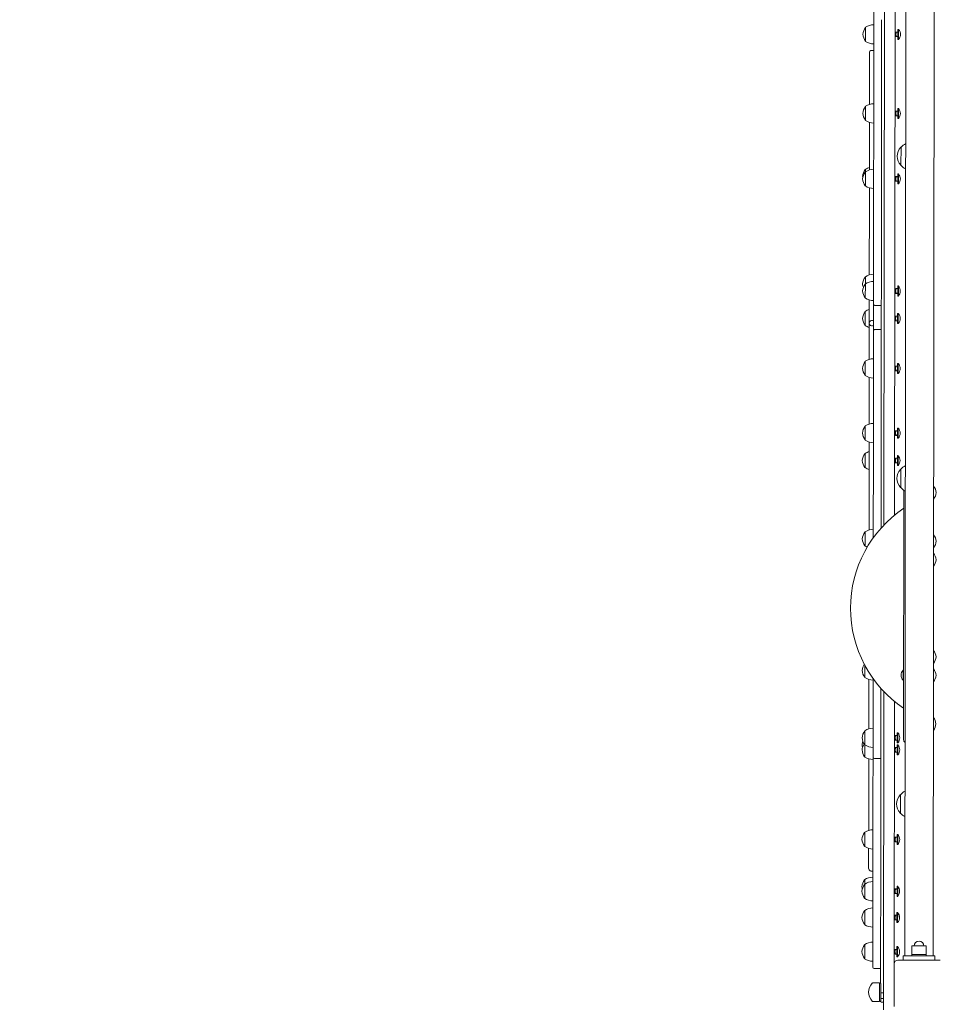
# Model space of a CAD drawing. Units: millimetres. Extents: x 18066 to 32414, y 10647 to 29152.
# Drawn here: x 23410 to 24706, y 17443 to 18829 of the extents above; entities that cross this region are included whole.
import ezdxf

# ---------------------------------------------------------------- set-up
doc = ezdxf.new("R2010")
doc.units = ezdxf.units.MM
doc.header["$LTSCALE"] = 130
doc.layers.add('Widoczne (ISO)', color=7, linetype='Continuous', lineweight=18)
doc.layers.add('Wymiar (ISO)', color=7, linetype='Continuous', lineweight=25)
doc.styles.add('tiff (ISO)', font='tahoma.ttf')
doc.dimstyles.new('tiff', dxfattribs={"dimscale": 130, "dimtxt": 4, "dimasz": 4, "dimexe": 3.175, "dimexo": 0, "dimgap": 0.762, "dimtad": 1, "dimdec": 0, "dimrnd": 1e-08, "dimzin": 0, "dimtxsty": 'tiff (ISO)', "dimblk": 'Filled-1', "dimcen": 0.09, "dimdle": 10, "dimclrd": 256, "dimclre": 256, "dimclrt": 256, "dimazin": 0, "dimtfac": 1, "dimtmove": 0, "dimatfit": 3, "dimfxl": 0, "dimtolj": 1, "dimtzin": 0, "dimlwd": 25, "dimlwe": 25, "dimarcsym": 0})

# ---------------------------------------------------------------- blocks, each defined once
blk = doc.blocks.new('Filled-1')
at = {"color": 0}
for p, q in [((0, 0), (-1, 0.25)), ((-1, 0.25), (-1, -0.25)), ((-1, 0), (0, 0)), ((-1, -0.25), (0, 0))]:
    blk.add_line(p, q, dxfattribs=at)
at = {"color": 0, "flags": 128}
blk.add_lwpolyline([(-1, -0.25), (0, 0)], dxfattribs=at)
at = {"color": 0}
blk.add_solid([(-1, -0.25), (0, 0), (-1, 0.25), (-1, -0.25)], dxfattribs=at)
blk = doc.blocks.new('*D6')
at = {"layer": 'Defpoints', "color": 0, "linetype": 'Continuous'}
for p in [(18726.9, 27143), (26500.6, 27134.9), (27717.4, 10648.6)]:
    blk.add_point(p, dxfattribs=at)
at = {"layer": 'Wymiar (ISO)', "linetype": 'Continuous', "lineweight": 25}
for p, q in [((26500.6, 27134.9), (18314.1, 27143.5)), ((18710.2, 11178), (18726.3, 26623)), ((27717.4, 10648.6), (18297, 10658.4))]:
    blk.add_line(p, q, dxfattribs=at)
at = {"layer": 'Wymiar (ISO)', "linetype": 'Continuous', "lineweight": 25, "xscale": 520, "yscale": 520, "zscale": 520}
for p, rotation in [((18726.9, 27143), 89.94030580401298), ((18709.7, 10658), 269.940305804013)]:
    blk.add_blockref('Filled-1', p, dxfattribs=dict(at, rotation=rotation))
at = {"layer": 'Wymiar (ISO)', "linetype": 'Continuous', "lineweight": 25, "insert": (18074.5, 17983.2), "char_height": 520, "attachment_point": 1, "rotation": 89.9403, "style": 'tiff (ISO)'}
blk.add_mtext('\\A1;16485', dxfattribs=at)
blk = doc.blocks.new('*D7')
at = {"layer": 'Defpoints', "color": 0, "linetype": 'Continuous'}
for p in [(26528.3, 25577.3), (19768.3, 12664), (28076.8, 12664)]:
    blk.add_point(p, dxfattribs=at)
at = {"layer": 'Wymiar (ISO)', "linetype": 'Continuous', "lineweight": 25}
for p, q in [((26528.3, 25577.3), (19355.6, 25577.3)), ((19768.3, 25057.3), (19768.3, 13184)), ((28076.8, 12664), (19355.6, 12664))]:
    blk.add_line(p, q, dxfattribs=at)
at = {"layer": 'Wymiar (ISO)', "linetype": 'Continuous', "lineweight": 25, "xscale": 520, "yscale": 520, "zscale": 520}
for p, rotation in [((19768.3, 25577.3), 90), ((19768.3, 12664), 270)]:
    blk.add_blockref('Filled-1', p, dxfattribs=dict(at, rotation=rotation))
at = {"layer": 'Wymiar (ISO)', "linetype": 'Continuous', "lineweight": 25, "insert": (19127.6, 18204.3), "char_height": 520, "attachment_point": 1, "rotation": 90, "style": 'tiff (ISO)'}
blk.add_mtext('\\A1;12913', dxfattribs=at)

msp = doc.modelspace()

# ---------------------------------------------------------------- linework, layer by layer
at = {"layer": 'Widoczne (ISO)'}
for p, q in [((24627.1, 18117.5), (24628.4, 19349.9)), ((24642.1, 18131.3), (24643.4, 19309.9)), ((24658.2, 19298.9), (24656.4, 17510.9)), ((24696.6, 17510.9), (24698.4, 19298.9)), ((24601.3, 18818.3), (24601.3, 18798.3)), ((24643.8, 18811.2), (24642.8, 18811.2)), ((24643.8, 18811.2), (24644, 18811.5)), ((24643.8, 18811.2), (24643.8, 18805.2)), ((24646.8, 18811.5), (24644.8, 18811.5)), ((24646.8, 18811.4), (24644.8, 18811.4)), ((24646.8, 18815.3), (24646.8, 18801.1)), ((24647.7, 18815.3), (24646.8, 18815.3)), ((24647.7, 18815.3), (24647.7, 18801.1)), ((24643.8, 18805.2), (24642.8, 18805.2)), ((24643.8, 18805.2), (24644, 18805)), ((24646.8, 18805), (24644.7, 18805)), ((24647.7, 18801.1), (24646.8, 18801.1)), ((24601.2, 18707), (24601.2, 18687)), ((24643.7, 18699.9), (24642.7, 18699.9)), ((24643.7, 18699.9), (24643.9, 18700.2)), ((24643.7, 18699.9), (24643.7, 18693.9)), ((24646.7, 18700.2), (24644.6, 18700.2)), ((24646.7, 18700.1), (24644.6, 18700.1)), ((24646.7, 18704), (24646.7, 18689.8)), ((24647.6, 18704), (24646.7, 18704)), ((24647.6, 18704), (24647.6, 18689.8)), ((24643.7, 18693.9), (24642.7, 18693.9)), ((24643.7, 18693.9), (24643.9, 18693.7)), ((24646.7, 18693.6), (24644.6, 18693.6)), ((24647.6, 18689.8), (24646.7, 18689.8)), ((24651.2, 18649.7), (24651.1, 18623.7)), ((24601.1, 18618.3), (24601.1, 18614.8)), ((24601.1, 18614.8), (24601.1, 18594.8)), ((24643.6, 18607.7), (24642.6, 18607.7)), ((24643.6, 18601.7), (24642.6, 18601.7)), ((24643.6, 18607.7), (24643.8, 18608)), ((24643.6, 18607.7), (24643.6, 18601.7)), ((24643.6, 18601.7), (24643.8, 18601.5)), ((24646.6, 18608), (24644.5, 18608)), ((24646.6, 18607.9), (24644.5, 18607.9)), ((24646.6, 18601.5), (24644.5, 18601.5)), ((24646.6, 18611.8), (24646.6, 18597.6)), ((24647.5, 18611.8), (24646.6, 18611.8)), ((24647.5, 18611.8), (24647.5, 18597.6)), ((24647.5, 18597.6), (24646.6, 18597.6)), ((24601, 18467), (24601, 18457)), ((24601, 18457), (24600.9, 18437)), ((24643.5, 18449.9), (24642.5, 18449.9)), ((24643.5, 18449.9), (24643.6, 18450.2)), ((24643.5, 18449.9), (24643.5, 18443.9)), ((24646.5, 18450.3), (24644.4, 18450.3)), ((24646.5, 18454), (24646.5, 18439.8)), ((24647.4, 18454), (24646.5, 18454)), ((24647.4, 18454), (24647.4, 18439.8)), ((24643.5, 18443.9), (24642.5, 18443.9)), ((24643.5, 18443.9), (24643.6, 18443.7)), ((24646.5, 18443.8), (24644.4, 18443.8)), ((24646.5, 18443.5), (24644.4, 18443.5)), ((24647.4, 18439.8), (24646.5, 18439.8)), ((24623.4, 18426.7), (24614.4, 18426.7)), ((24600.9, 18418.3), (24600.9, 18398.3)), ((24643.4, 18411.2), (24642.4, 18411.2)), ((24643.4, 18411.2), (24643.6, 18411.5)), ((24643.4, 18411.2), (24643.4, 18405.2)), ((24646.4, 18411.5), (24644.3, 18411.5)), ((24646.4, 18411.4), (24644.3, 18411.4)), ((24646.4, 18415.3), (24646.4, 18401.1)), ((24647.3, 18415.3), (24646.4, 18415.3)), ((24647.3, 18415.3), (24647.3, 18401.1)), ((24643.4, 18405.2), (24642.4, 18405.2)), ((24643.4, 18405.2), (24643.6, 18405)), ((24646.4, 18405), (24644.3, 18405)), ((24647.3, 18401.1), (24646.4, 18401.1)), ((24623.4, 18392.6), (24614.4, 18392.6)), ((24600.9, 18348), (24600.8, 18328)), ((24643.3, 18340.9), (24642.3, 18340.9)), ((24643.3, 18340.9), (24643.5, 18341.2)), ((24643.3, 18340.9), (24643.3, 18334.9)), ((24646.3, 18341.3), (24644.3, 18341.3)), ((24646.4, 18345), (24646.3, 18330.8)), ((24647.3, 18345), (24646.4, 18345)), ((24647.3, 18345), (24647.2, 18330.8)), ((24643.3, 18334.9), (24642.3, 18334.9)), ((24643.3, 18334.9), (24643.5, 18334.7)), ((24646.3, 18334.8), (24644.3, 18334.8)), ((24646.3, 18334.5), (24644.3, 18334.5)), ((24647.2, 18330.8), (24646.3, 18330.8)), ((24600.8, 18257), (24600.7, 18237)), ((24643.2, 18243.9), (24642.2, 18243.9)), ((24643.3, 18249.9), (24642.3, 18249.9)), ((24643.3, 18249.9), (24643.2, 18243.9)), ((24643.2, 18243.9), (24643.4, 18243.7)), ((24643.3, 18249.9), (24643.4, 18250.2)), ((24646.3, 18250.3), (24644.2, 18250.3)), ((24646.2, 18243.8), (24644.2, 18243.8)), ((24646.2, 18243.5), (24644.2, 18243.5)), ((24646.3, 18254), (24646.2, 18239.8)), ((24647.2, 18254), (24646.3, 18254)), ((24647.2, 18254), (24647.1, 18239.8)), ((24647.1, 18239.8), (24646.2, 18239.8)), ((24600.7, 18218.3), (24600.7, 18198.3)), ((24646.2, 18215.3), (24646.2, 18201.1)), ((24647.1, 18215.3), (24646.2, 18215.3)), ((24647.1, 18215.3), (24647.1, 18201.1)), ((24643.2, 18211.2), (24642.2, 18211.2)), ((24643.2, 18205.2), (24642.2, 18205.2)), ((24643.2, 18211.2), (24643.4, 18211.5)), ((24643.2, 18211.2), (24643.2, 18205.2)), ((24643.2, 18205.2), (24643.3, 18205)), ((24646.2, 18211.5), (24644.1, 18211.5)), ((24646.2, 18211.4), (24644.1, 18211.4)), ((24646.2, 18205), (24644.1, 18205)), ((24647.1, 18201.1), (24646.2, 18201.1)), ((24650.7, 18196.2), (24650.7, 18170.2)), ((24654.8, 17815.4), (24655.2, 18166.5)), ((24600.6, 18108), (24600.6, 18088)), ((24600.4, 17919.6), (24600.4, 17902.8)), ((24654, 17898.9), (24654, 17913.1)), ((24654, 17913.1), (24654.9, 17913.1)), ((24654, 17898.9), (24654.9, 17898.9)), ((24626.4, 17449.9), (24626.9, 17883.3)), ((24641.5, 17499.9), (24641.9, 17869.4)), ((24600.3, 17828), (24600.3, 17808)), ((24645.8, 17825), (24645.8, 17810.8)), ((24646.7, 17825), (24645.8, 17825)), ((24646.7, 17825), (24646.7, 17810.8)), ((24642.8, 17820.9), (24641.8, 17820.9)), ((24642.8, 17814.9), (24641.8, 17814.9)), ((24642.8, 17820.9), (24642.9, 17821.2)), ((24642.8, 17820.9), (24642.8, 17814.9)), ((24642.8, 17814.9), (24642.9, 17814.7)), ((24645.8, 17821.3), (24643.7, 17821.3)), ((24645.8, 17814.8), (24643.7, 17814.8)), ((24645.8, 17814.5), (24643.7, 17814.5)), ((24600.3, 17808), (24600.3, 17791)), ((24642.8, 17803.9), (24641.8, 17803.9)), ((24642.8, 17797.9), (24641.8, 17797.9)), ((24642.8, 17803.9), (24642.9, 17804.2)), ((24642.8, 17803.9), (24642.8, 17797.9)), ((24642.8, 17797.9), (24642.9, 17797.7)), ((24645.8, 17804.2), (24643.7, 17804.2)), ((24645.8, 17804.1), (24643.7, 17804.1)), ((24645.8, 17797.6), (24643.7, 17797.6)), ((24646.7, 17810.8), (24645.8, 17810.8)), ((24645.8, 17808), (24645.8, 17793.8)), ((24646.7, 17808), (24645.8, 17808)), ((24646.7, 17808), (24646.7, 17793.8)), ((24622.8, 17788.8), (24613.8, 17788.8)), ((24646.7, 17793.8), (24645.8, 17793.8)), ((24650.2, 17737.9), (24650.2, 17711.9)), ((24600.2, 17685), (24600.1, 17665)), ((24642.7, 17677.9), (24641.7, 17677.9)), ((24642.7, 17677.9), (24642.8, 17678.2)), ((24642.7, 17677.9), (24642.7, 17671.9)), ((24645.7, 17678.2), (24643.6, 17678.2)), ((24645.7, 17678.1), (24643.6, 17678.1)), ((24645.7, 17682), (24645.6, 17667.8)), ((24646.6, 17682), (24645.7, 17682)), ((24646.6, 17682), (24646.6, 17667.8)), ((24642.7, 17671.9), (24641.7, 17671.9)), ((24642.7, 17671.9), (24642.8, 17671.7)), ((24645.7, 17671.6), (24643.6, 17671.6)), ((24646.6, 17667.8), (24645.6, 17667.8)), ((24600.1, 17618.3), (24600.1, 17612)), ((24600.1, 17612), (24600.1, 17592)), ((24642.6, 17604.9), (24641.6, 17604.9)), ((24642.6, 17604.9), (24642.7, 17605.2)), ((24642.6, 17604.9), (24642.6, 17598.9)), ((24645.6, 17605.2), (24643.5, 17605.2)), ((24645.6, 17605.1), (24643.5, 17605.1)), ((24645.6, 17609), (24645.6, 17594.8)), ((24646.5, 17609), (24645.6, 17609)), ((24646.5, 17609), (24646.5, 17594.8)), ((24642.6, 17598.9), (24641.6, 17598.9)), ((24642.6, 17598.9), (24642.7, 17598.7)), ((24645.6, 17598.6), (24643.5, 17598.6)), ((24646.5, 17594.8), (24645.6, 17594.8)), ((24600.1, 17575), (24600, 17555)), ((24642.5, 17567.9), (24641.5, 17567.9)), ((24642.5, 17561.9), (24641.5, 17561.9)), ((24642.5, 17567.9), (24642.7, 17568.2)), ((24642.5, 17567.9), (24642.5, 17561.9)), ((24642.5, 17561.9), (24642.7, 17561.7)), ((24645.5, 17561.6), (24643.4, 17561.6)), ((24645.5, 17568.2), (24643.5, 17568.2)), ((24645.5, 17568.1), (24643.5, 17568.1)), ((24645.5, 17572), (24645.5, 17557.8)), ((24646.5, 17572), (24645.5, 17572)), ((24646.5, 17572), (24646.4, 17557.8)), ((24646.4, 17557.8), (24645.5, 17557.8)), ((24600, 17527), (24600, 17507)), ((24642.5, 17519.9), (24641.5, 17519.9)), ((24642.5, 17519.9), (24642.6, 17520.2)), ((24642.5, 17519.9), (24642.5, 17513.9)), ((24645.5, 17520.2), (24643.4, 17520.2)), ((24645.5, 17520.1), (24643.4, 17520.1)), ((24645.5, 17524), (24645.5, 17509.8)), ((24646.4, 17524), (24645.5, 17524)), ((24646.4, 17524), (24646.4, 17509.8)), ((24686.5, 17524.9), (24666.5, 17524.9)), ((24666.5, 17512.9), (24666.5, 17524.9)), ((24686.5, 17512.9), (24686.5, 17524.9)), ((24642.5, 17513.9), (24641.5, 17513.9)), ((24642.5, 17513.9), (24642.6, 17513.7)), ((24645.5, 17513.6), (24643.4, 17513.6)), ((24646.4, 17509.8), (24645.5, 17509.8)), ((24654, 17510.9), (24654, 17504.9)), ((24699, 17510.9), (24654, 17510.9)), ((24686.5, 17512.9), (24666.5, 17512.9)), ((24666.5, 17512.9), (24686.5, 17512.9)), ((24666.5, 17510.9), (24666.5, 17512.9)), ((24686.5, 17510.9), (24686.5, 17512.9)), ((24699, 17510.9), (24699, 17504.9)), ((24622.5, 17493.3), (24613.5, 17493.3)), ((24641.4, 17439.9), (24641.5, 17499.9)), ((24646.5, 17504.9), (24706.5, 17504.8)), ((24620.7, 17472.9), (24611.4, 17472.9)), ((24620.7, 17472.9), (24620.7, 17446.9)), ((24622.9, 17471.9), (24620.7, 17472.9)), ((24622.9, 17471.9), (24622.9, 17447.9)), ((24622.9, 17459.2), (24626.4, 17459.2)), ((24620.7, 17446.9), (24611.4, 17446.9)), ((24622.9, 17447.9), (24620.7, 17446.9)), ((24626.4, 17449.9), (24626.4, 17434.9))]:
    msp.add_line(p, q, dxfattribs=at)
for centre, radius, start, end in [((24618.2, 18805.7), 21, 144.7061, 172.9976), ((24601.8, 18817.3), 1, 119.9403, 144.7061), ((24613.2, 18799.8), 22, 91.013, 122.7226), ((24639.7, 18808.2), 10.7, 318.369, 41.5116), ((24618.2, 18810.8), 21, 186.883, 215.1745), ((24601.8, 18799.3), 1, 215.1745, 239.9403), ((24613.3, 18816.8), 22, 237.158, 268.8676), ((24618.1, 18694.4), 21, 144.7061, 172.9976), ((24601.7, 18706), 1, 119.9403, 144.7061), ((24613.1, 18688.5), 22, 91.013, 122.7226), ((24639.6, 18696.9), 10.7, 318.369, 41.5116), ((24618.1, 18699.5), 21, 186.883, 215.1745), ((24601.7, 18688), 1, 215.1745, 239.9403), ((24613.1, 18705.4), 22, 237.158, 268.8676), ((24666.6, 18635.4), 21, 138.6157, 176.6468), ((24651.6, 18648.7), 1, 116.4082, 138.6157), ((24667.3, 18634.6), 22, 116.1055, 136.9837), ((24666.6, 18637.8), 21, 183.2338, 221.2649), ((24618, 18605.7), 21, 144.7061, 172.9976), ((24601.6, 18617.3), 1, 119.9403, 144.7061), ((24613, 18599.8), 22, 106.885, 122.7226), ((24613, 18596.3), 22, 91.013, 122.7226), ((24651.6, 18624.7), 1, 221.2649, 243.4724), ((24667.3, 18638.6), 22, 222.897, 243.7751), ((24618, 18602.2), 21, 144.7061, 172.9976), ((24618, 18610.8), 21, 186.883, 191.7236), ((24618, 18607.3), 21, 186.883, 215.1745), ((24601.6, 18613.8), 1, 119.9403, 144.7061), ((24639.5, 18604.7), 10.7, 318.369, 41.5116), ((24601.6, 18595.8), 1, 215.1745, 239.9403), ((24613, 18613.3), 22, 237.158, 268.8676), ((24617.8, 18454.4), 21, 144.7061, 172.9976), ((24601.5, 18466), 1, 119.9403, 144.7061), ((24612.9, 18448.5), 22, 91.013, 122.7226), ((24617.8, 18444.4), 21, 144.7061, 172.9976), ((24617.8, 18459.5), 21, 186.883, 200.9774), ((24601.5, 18456), 1, 119.9403, 144.7061), ((24612.9, 18438.5), 22, 91.013, 122.7226), ((24639.4, 18446.9), 10.7, 318.369, 41.5116), ((24617.8, 18449.5), 21, 186.883, 215.1745), ((24601.4, 18438), 1, 215.1745, 239.9403), ((24612.9, 18455.4), 22, 237.158, 268.8676), ((24612.8, 18399.8), 22, 106.885, 122.7226), ((24614.4, 18428.7), 2, 179.9403, 269.9403), ((24617.8, 18405.7), 21, 144.7061, 172.9976), ((24617.8, 18410.8), 21, 186.883, 215.1745), ((24601.4, 18417.3), 1, 119.9403, 144.7061), ((24639.3, 18408.2), 10.7, 318.369, 41.5116), ((24601.4, 18399.3), 1, 215.1745, 239.9403), ((24612.8, 18416.8), 22, 237.158, 252.9956), ((24612.7, 18329.5), 22, 91.013, 122.7226), ((24617.7, 18335.4), 21, 144.7061, 172.9976), ((24617.7, 18340.5), 21, 186.883, 215.1745), ((24601.4, 18347), 1, 119.9403, 144.7061), ((24639.2, 18337.9), 10.7, 318.369, 41.5116), ((24601.3, 18329), 1, 215.1745, 239.9403), ((24612.8, 18346.4), 22, 237.158, 268.8676), ((24617.6, 18244.4), 21, 144.7061, 172.9976), ((24601.3, 18256), 1, 119.9403, 144.7061), ((24612.7, 18238.5), 22, 91.013, 122.7226), ((24617.6, 18249.5), 21, 186.883, 215.1745), ((24639.2, 18246.9), 10.7, 318.369, 41.5116), ((24601.2, 18238), 1, 215.1745, 239.9403), ((24612.7, 18255.4), 22, 237.158, 268.8676), ((24617.5, 18205.7), 21, 144.7061, 172.9976), ((24601.2, 18217.3), 1, 119.9403, 144.7061), ((24612.6, 18199.8), 22, 106.885, 122.7226), ((24639.1, 18208.2), 10.7, 318.369, 41.5116), ((24617.5, 18210.8), 21, 186.883, 215.1745), ((24666.8, 18181.1), 22, 116.1055, 136.9837), ((24601.2, 18199.3), 1, 215.1745, 239.9403), ((24612.6, 18216.8), 22, 237.158, 252.9956), ((24666.1, 18181.9), 21, 138.6157, 176.6468), ((24651.1, 18195.2), 1, 116.4082, 138.6157), ((24666.2, 18184.3), 21, 183.2338, 221.2649), ((24679.8, 18160.6), 21, 6.883, 33.8122), ((24651.1, 18171.2), 1, 221.2649, 243.4724), ((24666.8, 18185.1), 22, 222.897, 243.7751), ((24679.8, 18165.7), 21, 326.0684, 352.9976), ((24749.4, 18000.3), 169.4, 123.7996, 236.081), ((24617.4, 18095.4), 21, 144.7061, 172.9976), ((24601.1, 18107), 1, 119.9403, 144.7061), ((24612.5, 18089.5), 22, 91.013, 122.7226), ((24679.8, 18092.2), 21, 6.883, 33.8122), ((24617.4, 18100.5), 21, 186.883, 215.1745), ((24601.1, 18089), 1, 215.1745, 239.9403), ((24679.8, 18097.2), 21, 326.0684, 352.9976), ((24612.5, 18106.4), 22, 237.158, 245.8624), ((24679.7, 18066.2), 21, 6.883, 33.8122), ((24679.7, 18071.3), 21, 326.0684, 352.9976), ((24679.6, 17929.3), 21, 6.883, 33.8122), ((24617.3, 17932.5), 21, 200.9846, 213.338), ((24679.6, 17934.4), 21, 326.0684, 352.9976), ((24617.2, 17910.2), 21, 147.9163, 172.9976), ((24617.2, 17915.3), 21, 186.883, 215.1745), ((24662, 17906), 10.7, 138.369, 221.5116), ((24679.6, 17903.4), 21, 6.883, 33.8122), ((24600.9, 17903.8), 1, 215.1745, 239.9403), ((24612.3, 17921.2), 22, 237.158, 268.8676), ((24679.6, 17908.5), 21, 326.0684, 352.9976), ((24679.5, 17835), 21, 6.883, 33.8122), ((24617.1, 17815.4), 21, 144.7061, 172.9976), ((24600.8, 17827), 1, 119.9403, 144.7061), ((24612.2, 17809.5), 22, 91.013, 122.7226), ((24638.7, 17817.9), 10.7, 318.369, 41.5116), ((24679.5, 17840.1), 21, 326.0684, 352.9976), ((24617.1, 17820.5), 21, 186.883, 215.1745), ((24617.1, 17805.7), 21, 159.3713, 172.9976), ((24659.8, 17815.3), 5, 179.9403, 231.6242), ((24617.1, 17798.4), 21, 148.2291, 172.9976), ((24617.1, 17810.8), 21, 186.883, 197.1086), ((24617.1, 17803.5), 21, 186.883, 215.1745), ((24600.8, 17809), 1, 215.1745, 239.9403), ((24612.2, 17826.4), 22, 237.158, 268.8676), ((24638.7, 17800.9), 10.7, 318.369, 41.5116), ((24600.8, 17792), 1, 215.1745, 239.9403), ((24612.2, 17809.4), 22, 237.158, 268.8676), ((24613.8, 17790.8), 2, 179.9403, 269.9403), ((24666.3, 17722.9), 22, 116.1055, 136.9837), ((24665.7, 17723.7), 21, 138.6157, 176.6468), ((24650.7, 17736.9), 1, 116.4082, 138.6157), ((24665.7, 17726.1), 21, 183.2338, 221.2649), ((24650.6, 17712.9), 1, 221.2649, 243.4724), ((24666.3, 17726.9), 22, 222.897, 243.7751), ((24612.1, 17666.5), 22, 91.013, 122.7226), ((24617, 17672.4), 21, 144.7061, 172.9976), ((24617, 17677.5), 21, 186.883, 215.1745), ((24600.7, 17684), 1, 119.9403, 144.7061), ((24638.6, 17674.9), 10.7, 318.369, 41.5116), ((24600.6, 17666), 1, 215.1745, 239.9403), ((24612.1, 17683.4), 22, 237.158, 268.8676), ((24609.6, 17634.3), 4, 179.9403, 299.9403), ((24616.9, 17605.7), 21, 144.7061, 172.9976), ((24600.6, 17617.3), 1, 119.9403, 144.7061), ((24612, 17599.8), 22, 91.013, 122.7226), ((24616.9, 17599.4), 21, 144.7061, 172.9976), ((24616.9, 17610.8), 21, 186.883, 195.6861), ((24600.6, 17611), 1, 119.9403, 144.7061), ((24612, 17593.5), 22, 91.013, 122.7226), ((24638.5, 17601.9), 10.7, 318.369, 41.5116), ((24616.9, 17604.5), 21, 186.883, 215.1745), ((24600.6, 17593), 1, 215.1745, 239.9403), ((24612, 17610.4), 22, 237.158, 268.8676), ((24611.9, 17556.5), 22, 91.013, 122.7226), ((24616.9, 17562.4), 21, 144.7061, 172.9976), ((24616.9, 17567.5), 21, 186.883, 215.1745), ((24600.5, 17574), 1, 119.9403, 144.7061), ((24638.4, 17564.9), 10.7, 318.369, 41.5116), ((24600.5, 17556), 1, 215.1745, 239.9403), ((24612, 17573.4), 22, 237.158, 268.8676), ((24616.8, 17514.4), 21, 144.7061, 172.9976), ((24600.5, 17526), 1, 119.9403, 144.7061), ((24611.9, 17508.5), 22, 91.013, 122.7226), ((24638.4, 17516.9), 10.7, 318.369, 41.5116), ((24676.5, 17524.9), 7, 359.9403, 179.9403), ((24616.8, 17519.5), 21, 186.883, 215.1745), ((24600.5, 17508), 1, 215.1745, 239.9403), ((24611.9, 17525.4), 22, 237.158, 268.8676), ((24613.5, 17495.3), 2, 179.9403, 269.9403), ((24646.5, 17499.9), 5, 89.9403, 179.9403), ((24626.4, 17458.7), 21, 138.6157, 176.6468), ((24611.4, 17471.9), 1, 89.9403, 138.6157), ((24626.4, 17461.1), 21, 183.2338, 221.2649), ((24611.4, 17447.9), 1, 221.2649, 269.9403)]:
    msp.add_arc(centre, radius, start, end, dxfattribs=at)
for centre, ratio, start_param, end_param in [((24610.8, 18783.3), 0.576838, 4.18879, 6.283185), ((24610.4, 18401.6), 0.92958, 4.18879, 8.37758), ((24626.4, 17451.4), 0.108897, 0.505361, 1.570796), ((24626.4, 17446.6), 0.231718, 0, 1.570796)]:
    msp.add_ellipse(centre, major_axis=(-4, 0), ratio=ratio, start_param=start_param, end_param=end_param, dxfattribs=at)
for points, knots in [([(24612.9, 18874.1), (24612.9, 18872.9), (24612.9, 18871.6), (24612.9, 18858.8), (24612.9, 18847.3), (24612.9, 18825.1), (24612.8, 18814.4), (24612.8, 18794.6), (24612.8, 18785.6), (24612.8, 18767.6), (24612.8, 18758.8), (24612.8, 18743.2), (24612.8, 18736.3), (24612.7, 18721.3), (24612.7, 18713.3), (24612.7, 18700.3), (24612.7, 18695.1), (24612.7, 18682.9), (24612.7, 18676.5), (24612.7, 18666.4), (24612.7, 18662.4), (24612.7, 18655), (24612.7, 18651.7), (24612.7, 18646), (24612.7, 18643.6), (24612.7, 18637.7), (24612.7, 18634.1), (24612.6, 18628.8), (24612.6, 18627.5), (24612.6, 18622.2), (24612.6, 18617.8), (24612.6, 18608.6), (24612.6, 18603.7), (24612.6, 18592.1), (24612.6, 18585.2), (24612.6, 18572), (24612.6, 18565.8), (24612.6, 18552.8), (24612.6, 18546.1), (24612.5, 18533.6), (24612.5, 18528), (24612.5, 18516.6), (24612.5, 18510.9), (24612.5, 18505.2), (24612.5, 18499.6), (24612.5, 18494), (24612.5, 18481.8), (24612.5, 18475.3), (24612.5, 18464.6), (24612.5, 18460.3), (24612.5, 18452.3), (24612.5, 18448.5), (24612.5, 18442.3), (24612.5, 18439.8), (24612.4, 18436), (24612.4, 18434.5), (24612.4, 18431.9), (24612.4, 18430.9), (24612.4, 18429.2), (24612.4, 18428.7), (24612.4, 18428.7)], [-78.025068, -78.025068, -78.025068, -78.025068, -77.647618, -77.647618, -74.154125, -74.154125, -70.942277, -70.942277, -68.223215, -68.223215, -65.567644, -65.567644, -63.461154, -63.461154, -60.807623, -60.807623, -58.793324, -58.793324, -55.640222, -55.640222, -53.170083, -53.170083, -50.843243, -50.843243, -49.164906, -49.164906, -46.975992, -46.975992, -46.290676, -46.290676, -44.316898, -44.316898, -42.343115, -42.343115, -39.813084, -39.813084, -37.681101, -37.681101, -35.523935, -35.523935, -33.809433, -33.809433, -32.094927, -32.094927, -32.094927, -30.399987, -30.399987, -28.279368, -28.279368, -26.721749, -26.721749, -25.164135, -25.164135, -23.94943, -23.94943, -23.074606, -23.074606, -22.199783, -22.199783, -21.284314, -21.284314, -21.284314, -21.284314]), ([(24623.9, 18828.9), (24623.7, 18673), (24623.6, 18546.8), (24623.3, 18342.2), (24623.3, 18263.1), (24623.2, 18165.9), (24623.1, 18139.2), (24623.1, 18113.2)], [1.641017, 1.641017, 1.641017, 1.641017, 2.312814, 2.312814, 2.98461, 2.98461, 3.260318, 3.260318, 3.260318, 3.260318]), ([(24606.7, 18709.5), (24606.8, 18734.6), (24606.8, 18755.7), (24606.8, 18780.8), (24606.8, 18782.1), (24606.8, 18783.3)], [2.5947107, 2.5947107, 2.5947107, 2.5947107, 2.9800879, 2.9800879, 3, 3, 3, 3]), ([(24606.5, 18469.5), (24606.5, 18483), (24606.5, 18498.7), (24606.6, 18539.5), (24606.6, 18566), (24606.6, 18592.2)], [1.5506605, 1.5506605, 1.5506605, 1.5506605, 1.7800879, 1.7800879, 2.0860993, 2.0860993, 2.0860993, 2.0860993]), ([(24606.4, 18401.6), (24606.4, 18408.2), (24606.4, 18414.4), (24606.4, 18425.4), (24606.4, 18429.7), (24606.4, 18434.4)], [1, 1, 1, 1, 1.2, 1.2, 1.314594, 1.314594, 1.314594, 1.314594]), ([(24612.4, 18428.7), (24612.4, 18425.9), (24612.4, 18423.2), (24612.4, 18414.3), (24612.4, 18408.3), (24612.4, 18398.9), (24612.4, 18395.5), (24612.4, 18392.2), (24612.4, 18391.9), (24612.4, 18391.6), (24612.4, 18391.3)], [-3.703779, -3.703779, -3.703779, -3.703779, -2.866645, -2.866645, -1.039478, -1.039478, 0, 0, 0, 0.083964, 0.083964, 0.083964, 0.083964]), ([(24612.4, 18391.3), (24612.4, 18391.2), (24612.4, 18391), (24612.4, 18390.9), (24612.4, 18385.8), (24612.4, 18380.9), (24612.4, 18370.7), (24612.4, 18365.3), (24612.4, 18354.4), (24612.4, 18348.9), (24612.3, 18338.9), (24612.3, 18334.3), (24612.3, 18325.1), (24612.3, 18320.4), (24612.3, 18310.1), (24612.3, 18304.5), (24612.3, 18293.1), (24612.3, 18287.4), (24612.3, 18277.3), (24612.3, 18273.3), (24612.3, 18264.9), (24612.3, 18260.5), (24612.3, 18249), (24612.2, 18241.6), (24612.2, 18226.6), (24612.2, 18219), (24612.2, 18200.7), (24612.2, 18190.1), (24612.2, 18168.1), (24612.2, 18156.8), (24612.1, 18135.3), (24612.1, 18125.1), (24612.1, 18109.8), (24612.1, 18104.6), (24612.1, 18099.5)], [-115.007587, -115.007587, -115.007587, -115.007587, -114.923623, -114.923623, -114.923623, -111.998865, -111.998865, -108.604016, -108.604016, -104.964144, -104.964144, -101.845208, -101.845208, -98.726268, -98.726268, -95.29772, -95.29772, -92.267619, -92.267619, -90.410427, -90.410427, -88.553235, -88.553235, -85.697448, -85.697448, -82.841657, -82.841657, -79.013728, -79.013728, -75.185794, -75.185794, -71.934487, -71.934487, -70.328613, -70.328613, -70.328613, -70.328613]), ([(24612.4, 18391.3), (24612.4, 18391.3), (24612.4, 18391.3), (24612.4, 18391.4), (24612.4, 18391.5), (24612.5, 18391.7), (24612.5, 18391.8), (24612.7, 18392), (24612.9, 18392.2), (24613.3, 18392.4), (24613.5, 18392.5), (24613.9, 18392.6), (24614.2, 18392.6), (24614.4, 18392.6)], [-0.0006859, -0.0006859, -0.0006859, -0.0006859, 0, 0, 0.0492781, 0.0492781, 0.0981966, 0.0981966, 0.1800279, 0.1800279, 0.2555459, 0.2555459, 0.3281272, 0.3281272, 0.3281272, 0.3281272]), ([(24606.3, 18325.4), (24606.3, 18312.8), (24606.3, 18303.7), (24606.3, 18282.7), (24606.3, 18271.2), (24606.3, 18259.5)], [1.4779379, 1.4779379, 1.4779379, 1.4779379, 1.8, 1.8, 2.2575654, 2.2575654, 2.2575654, 2.2575654]), ([(24606.2, 18234.4), (24606.2, 18233.9), (24606.2, 18233.5), (24606.2, 18212.2), (24606.2, 18190.8), (24606.2, 18155.5), (24606.1, 18143), (24606.1, 18122.9), (24606.1, 18116.9), (24606.1, 18110.5)], [2.58225, 2.58225, 2.58225, 2.58225, 2.6, 2.6, 3.4, 3.4, 3.8, 3.8, 3.957927, 3.957927, 3.957927, 3.957927]), ([(24611.9, 17901.3), (24611.9, 17899.4), (24611.9, 17897.5), (24611.9, 17884.8), (24611.9, 17874.2), (24611.8, 17854.1), (24611.8, 17844.6), (24611.8, 17836), (24611.8, 17828.9), (24611.8, 17822.4), (24611.8, 17810.8), (24611.8, 17805.8), (24611.8, 17798.6), (24611.8, 17795.9), (24611.8, 17792.2), (24611.8, 17791.1), (24611.8, 17790.8), (24611.8, 17790.8), (24611.8, 17790.8)], [-50.164372, -50.164372, -50.164372, -50.164372, -49.549402, -49.549402, -46.000096, -46.000096, -42.450785, -42.450785, -42.450785, -39.557555, -39.557555, -36.664325, -36.664325, -34.30539, -34.30539, -31.946455, -31.946455, -31.611942, -31.611942, -31.611942, -31.611942]), ([(24622.9, 17887.6), (24622.8, 17858.7), (24622.8, 17828.6), (24622.7, 17718.9), (24622.6, 17630.3), (24622.4, 17472.2)], [4.0477902, 4.0477902, 4.0477902, 4.0477902, 4.3282035, 4.3282035, 4.9823421, 4.9823421, 4.9823421, 4.9823421]), ([(24605.8, 17788.4), (24605.8, 17780), (24605.8, 17773.2), (24605.7, 17753.3), (24605.7, 17742.9), (24605.7, 17721.2), (24605.7, 17713.1), (24605.7, 17698.9), (24605.7, 17693.1), (24605.7, 17687.5)], [2.017554, 2.017554, 2.017554, 2.017554, 2.455699, 2.455699, 3.465544, 3.465544, 3.972331, 3.972331, 4.30679, 4.30679, 4.30679, 4.30679]), ([(24611.8, 17790.8), (24611.8, 17785), (24611.8, 17778.9), (24611.8, 17768), (24611.7, 17763.4), (24611.7, 17750), (24611.7, 17741), (24611.7, 17722.4), (24611.7, 17712.8), (24611.7, 17688.8), (24611.7, 17674.2), (24611.6, 17651.5), (24611.6, 17643.4), (24611.6, 17624.4), (24611.6, 17613.6), (24611.6, 17592.5), (24611.6, 17582.3), (24611.5, 17563.6), (24611.5, 17555.1), (24611.5, 17540.9), (24611.5, 17535.1), (24611.5, 17524.2), (24611.5, 17519.2), (24611.5, 17514.8), (24611.5, 17511), (24611.5, 17507.7), (24611.5, 17502.1), (24611.5, 17499.8), (24611.5, 17496.9), (24611.5, 17496), (24611.5, 17495.4), (24611.5, 17495.3), (24611.5, 17495.3)], [-60.843046, -60.843046, -60.843046, -60.843046, -58.491867, -58.491867, -56.802562, -56.802562, -53.796151, -53.796151, -50.789735, -50.789735, -46.399051, -46.399051, -43.968356, -43.968356, -40.697951, -40.697951, -37.50378, -37.50378, -34.670968, -34.670968, -32.512474, -32.512474, -30.353975, -30.353975, -30.353975, -28.525008, -28.525008, -26.696041, -26.696041, -25.200002, -25.200002, -24.581501, -24.581501, -24.581501, -24.581501]), ([(24605.6, 17662.4), (24605.6, 17659.9), (24605.6, 17657.5), (24605.6, 17650.4), (24605.6, 17646.2), (24605.6, 17639), (24605.6, 17636.3), (24605.6, 17634.6), (24605.6, 17634.4), (24605.6, 17634.3)], [4.839057, 4.839057, 4.839057, 4.839057, 5.018111, 5.018111, 5.404154, 5.404154, 5.860184, 5.860184, 6.049224, 6.049224, 6.049224, 6.049224])]:
    msp.add_open_spline(points, degree=3, knots=knots, dxfattribs=at)
for points, weights in [([(24644.8, 18811.5), (24643.4, 18811.5), (24644.8, 18811.4)], [1, 1.41421356237, 1]), ([(24644.8, 18811.4), (24643.4, 18808.2), (24644.7, 18805)], [1, 1.41421356237, 1]), ([(24644.7, 18805), (24644, 18805), (24644, 18805)], [1, 1.20413669451, 1.20706418763]), ([(24644.6, 18700.2), (24643.3, 18700.2), (24644.6, 18700.1)], [1, 1.41421356237, 1]), ([(24644.6, 18700.1), (24643.3, 18696.9), (24644.6, 18693.6)], [1, 1.41421356237, 1]), ([(24644.6, 18693.6), (24643.9, 18693.7), (24643.9, 18693.7)], [1, 1.20413669451, 1.20706418763]), ([(24644.5, 18608), (24643.2, 18608), (24644.5, 18607.9)], [1, 1.41421356237, 1]), ([(24644.5, 18607.9), (24643.2, 18604.7), (24644.5, 18601.5)], [1, 1.41421356237, 1]), ([(24644.5, 18601.5), (24643.8, 18601.5), (24643.8, 18601.5)], [1, 1.20413669451, 1.20706418763]), ([(24644.4, 18450.3), (24643, 18447.1), (24644.4, 18443.8)], [1, 1.41421356237, 1]), ([(24643.6, 18450.2), (24643.6, 18450.2), (24644.4, 18450.3)], [1.2064390629, 1.19534714743, 1]), ([(24644.4, 18443.8), (24643, 18443.7), (24644.4, 18443.5)], [1, 1.41421356237, 1]), ([(24644.3, 18411.5), (24643, 18411.5), (24644.3, 18411.4)], [1, 1.41421356237, 1]), ([(24644.3, 18411.4), (24643, 18408.2), (24644.3, 18405)], [1, 1.41421356237, 1]), ([(24644.3, 18405), (24643.6, 18405), (24643.6, 18405)], [1, 1.20413669451, 1.20706418763]), ([(24644.3, 18341.3), (24642.9, 18338.1), (24644.3, 18334.8)], [1, 1.41421356237, 1]), ([(24643.5, 18341.2), (24643.5, 18341.2), (24644.3, 18341.3)], [1.2064390629, 1.19534714743, 1]), ([(24644.3, 18334.8), (24642.9, 18334.7), (24644.3, 18334.5)], [1, 1.41421356237, 1]), ([(24644.2, 18250.3), (24642.8, 18247.1), (24644.2, 18243.8)], [1, 1.41421356237, 1]), ([(24643.4, 18250.2), (24643.4, 18250.2), (24644.2, 18250.3)], [1.2064390629, 1.19534714743, 1]), ([(24644.2, 18243.8), (24642.8, 18243.7), (24644.2, 18243.5)], [1, 1.41421356237, 1]), ([(24644.1, 18211.4), (24642.8, 18208.2), (24644.1, 18205)], [1, 1.41421356237, 1]), ([(24644.1, 18205), (24643.4, 18205), (24643.3, 18205)], [1, 1.20413669451, 1.20706418763]), ([(24644.1, 18211.5), (24642.8, 18211.5), (24644.1, 18211.4)], [1, 1.41421356237, 1]), ([(24643.7, 17821.3), (24642.4, 17818.1), (24643.7, 17814.8)], [1, 1.41421356237, 1]), ([(24642.9, 17821.2), (24643, 17821.2), (24643.7, 17821.3)], [1.2064390629, 1.19534714743, 1]), ([(24643.7, 17814.8), (24642.4, 17814.7), (24643.7, 17814.5)], [1, 1.41421356237, 1]), ([(24643.7, 17804.2), (24642.4, 17804.2), (24643.7, 17804.1)], [1, 1.41421356237, 1]), ([(24643.7, 17804.1), (24642.4, 17800.9), (24643.7, 17797.6)], [1, 1.41421356237, 1]), ([(24643.7, 17797.6), (24642.9, 17797.7), (24642.9, 17797.7)], [1, 1.20413669451, 1.20706418763]), ([(24643.6, 17678.2), (24642.2, 17678.2), (24643.6, 17678.1)], [1, 1.41421356237, 1]), ([(24643.6, 17678.1), (24642.2, 17674.9), (24643.6, 17671.6)], [1, 1.41421356237, 1]), ([(24643.6, 17671.6), (24642.8, 17671.7), (24642.8, 17671.7)], [1, 1.20413669451, 1.20706418763]), ([(24643.5, 17605.2), (24642.2, 17605.2), (24643.5, 17605.1)], [1, 1.41421356237, 1]), ([(24643.5, 17605.1), (24642.2, 17601.9), (24643.5, 17598.6)], [1, 1.41421356237, 1]), ([(24643.5, 17598.6), (24642.7, 17598.7), (24642.7, 17598.7)], [1, 1.20413669451, 1.20706418763]), ([(24643.5, 17568.2), (24642.1, 17568.2), (24643.5, 17568.1)], [1, 1.41421356237, 1]), ([(24643.5, 17568.1), (24642.1, 17564.9), (24643.4, 17561.6)], [1, 1.41421356237, 1]), ([(24643.4, 17561.6), (24642.7, 17561.7), (24642.7, 17561.7)], [1, 1.20413669451, 1.20706418763]), ([(24643.4, 17520.2), (24642.1, 17520.2), (24643.4, 17520.1)], [1, 1.41421356237, 1]), ([(24643.4, 17520.1), (24642.1, 17516.9), (24643.4, 17513.6)], [1, 1.41421356237, 1]), ([(24643.4, 17513.6), (24642.6, 17513.7), (24642.6, 17513.7)], [1, 1.20413669451, 1.20706418763])]:
    msp.add_rational_spline(points, weights, degree=2, dxfattribs=at)
for points in [[(24606.6, 18617.3), (24606.7, 18641.4), (24606.7, 18664), (24606.7, 18684.4)], [(24606.4, 18401.6), (24606.4, 18379.7), (24606.4, 18363.5), (24606.4, 18350.5)], [(24605.9, 17900.2), (24605.9, 17867.9), (24605.8, 17846.8), (24605.8, 17830.5)], [(24622.4, 17447.7), (24622.4, 17447.4), (24622.4, 17447), (24622.4, 17446.7)]]:
    msp.add_open_spline(points, degree=3, dxfattribs=at)

# ---------------------------------------------------------------- dimensions: what is measured, and where the dimension line sits
at = {"layer": 'Wymiar (ISO)', "linetype": 'Continuous', "lineweight": 25}
for base, p1, p2, angle, picture, middle in [((18726.9, 27143), (27717.4, 10648.6), (26500.6, 27134.9), 89.9403, '*D6', (18718.3, 18900.5)), ((19768.3, 12664), (26528.3, 25577.3), (28076.8, 12664), 90, '*D7', (19768.3, 19120.6))]:
    dim = msp.add_linear_dim(base=base, p1=p1, p2=p2, angle=angle, dimstyle='tiff', override={"dimdec": 0, "dimtp": 0, "dimtm": 0, "dimtdec": 2, "dimtofl": 0, "dimatfit": 1}, dxfattribs=at)
    dim.commit()
    dim.dimension.update_dxf_attribs({"geometry": picture, "text_midpoint": middle, "dimtype": 160})

doc.saveas('drawing.dxf')
